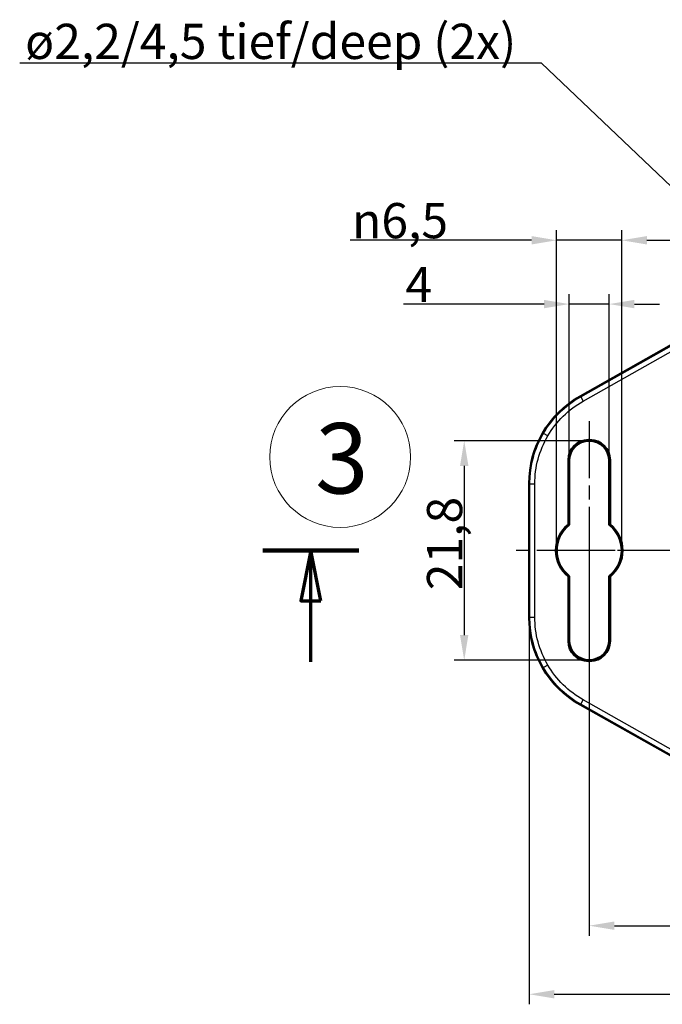
# Model space of a CAD drawing. Units: millimetres. Extents: x 1 to 593, y 1 to 419.
# Drawn here: x 107 to 171, y 67 to 165 of the extents above; entities that cross this region are included whole.
import ezdxf

# ---------------------------------------------------------------- set-up
doc = ezdxf.new("R2010")
doc.units = ezdxf.units.MM
doc.linetypes.add('CHAIN', pattern=[0.3543, 0.2362, -0.0295, 0.0591, -0.0295])
doc.linetypes.add('DASH_DOT', pattern=[0.37, 0.24, -0.06, 0.01, -0.06])
doc.layers.get('0').update_dxf_attribs({"lineweight": 25})
for name, color, linetype, lineweight in [('Bemaßung (ISO)', 1, 'Continuous', 25), ('Mittellinie (ISO)', 1, 'DASH_DOT', 25), ('Mittelpunktmarkierung (ISO)', 1, 'DASH_DOT', 25), ('Schnittlinie (ISO)', 3, 'CHAIN', 70), ('Sichtbar (ISO)', 7, 'Continuous', 50), ('Sichtbar schmal (ISO)', 1, 'Continuous', 25), ('Skizziergeometrie (ISO)', 7, 'Continuous', 25), ('Symbol (ISO)', 1, 'Continuous', 25)]:
    doc.layers.add(name, color=color, linetype=linetype, lineweight=lineweight)
doc.styles.add('3_5', font='isocpeur.ttf', dxfattribs={"width": 1.1})
doc.styles.add('Notiztext (DIN)', font='isocpeur.ttf', dxfattribs={"width": 1.1})
doc.styles.add('Textstil12', font='isocpeur.ttf')
doc.dimstyles.new('18-Bopla 3_5', dxfattribs={"dimtxt": 3.5, "dimasz": 2.5, "dimexe": 1, "dimexo": 0, "dimgap": 0.2, "dimtad": 1, "dimdec": 6, "dimrnd": 1e-08, "dimtxsty": '3_5', "dimcen": 0.09, "dimdle": 7, "dimclrd": 1, "dimclre": 1, "dimclrt": 5, "dimadec": 6, "dimazin": 2, "dimtfac": 0.714286, "dimtdec": 3, "dimtmove": 0, "dimatfit": 3, "dimfxl": 1, "dimtolj": 1, "dimlwd": 25, "dimlwe": 25, "dimarcsym": 0})
doc.dimstyles.new('Standard - Methode 2a (DIN)$7', dxfattribs={"dimtxt": 2.5, "dimasz": 2.5, "dimexe": 1, "dimexo": 0, "dimgap": 0.2, "dimtad": 1, "dimtih": 1, "dimtoh": 1, "dimrnd": 1e-08, "dimtxsty": 'Notiztext (DIN)', "dimcen": 0.09, "dimdle": 10, "dimclrd": 256, "dimclre": 256, "dimclrt": 5, "dimazin": 2, "dimtfac": 1.4, "dimtmove": 0, "dimatfit": 3, "dimfxl": 1, "dimtolj": 1, "dimlwd": -1, "dimlwe": -1, "dimarcsym": 0})

# ---------------------------------------------------------------- blocks, each defined once
blk = doc.blocks.new('2DTransSchnitt0')
at = {"layer": 'Schnittlinie (ISO)', "linetype": 'Continuous', "lineweight": 140}
for p, q in [((130.876, 112.597), (140.44, 112.597)), ((252.188, 112.597), (261.752, 112.597))]:
    blk.add_line(p, q, dxfattribs=at)
at = {"layer": 'Schnittlinie (ISO)', "linetype": 'Continuous'}
for p, q in [((135.658, 112.597), (134.658, 107.597)), ((135.658, 107.597), (135.658, 112.597)), ((136.658, 107.597), (135.658, 112.597)), ((256.97, 112.597), (255.97, 107.597)), ((256.97, 107.597), (256.97, 112.597)), ((257.97, 107.597), (256.97, 112.597)), ((134.658, 107.597), (136.658, 107.597)), ((135.658, 101.512), (135.658, 107.597)), ((255.97, 107.597), (257.97, 107.597)), ((256.97, 101.512), (256.97, 107.597))]:
    blk.add_line(p, q, dxfattribs=at)
at = {"layer": 'Schnittlinie (ISO)', "linetype": 'Continuous', "flags": 128}
for points in [[(136.658, 107.597), (135.658, 112.597), (134.658, 107.597), (136.658, 107.597)], [(257.97, 107.597), (256.97, 112.597), (255.97, 107.597), (257.97, 107.597)]]:
    blk.add_lwpolyline(points, dxfattribs=at)
at = {"layer": 'Schnittlinie (ISO)'}
for points in [[(136.658, 107.597), (135.658, 112.597), (134.658, 107.597), (136.658, 107.597)], [(257.97, 107.597), (256.97, 112.597), (255.97, 107.597), (257.97, 107.597)]]:
    blk.add_solid(points, dxfattribs=at)
blk = doc.blocks.new('*D19')
at = {"layer": 'Bemaßung (ISO)', "color": 1, "linetype": 'Continuous', "lineweight": 25}
for p, q in [((163.318, 112.597), (163.318, 74.3)), ((224.289, 112.597), (224.289, 74.3)), ((165.818, 75.3), (221.789, 75.3))]:
    blk.add_line(p, q, dxfattribs=at)
at = {"layer": 'Bemaßung (ISO)', "color": 1, "linetype": 'Continuous'}
for points in [[(165.818, 75.717), (165.818, 74.883), (163.318, 75.3)], [(221.789, 75.717), (221.789, 74.883), (224.289, 75.3)]]:
    blk.add_solid(points, dxfattribs=at)
at = {"layer": 'Defpoints', "color": 0, "linetype": 'Continuous'}
for p in [(163.318, 112.597), (224.289, 112.597), (224.289, 75.3)]:
    blk.add_point(p, dxfattribs=at)
at = {"layer": 'Bemaßung (ISO)', "color": 5, "linetype": 'Continuous', "lineweight": 25, "insert": (191.878, 75.5), "char_height": 3.5, "attachment_point": 7, "style": '3_5'}
blk.add_mtext('\\A1;61', dxfattribs=at)
blk = doc.blocks.new('*D20')
at = {"layer": 'Bemaßung (ISO)', "color": 1, "linetype": 'Continuous', "lineweight": 25}
for p, q in [((157.348, 105.942), (157.348, 67.483)), ((230.258, 105.942), (230.258, 67.483)), ((159.848, 68.483), (227.758, 68.483))]:
    blk.add_line(p, q, dxfattribs=at)
at = {"layer": 'Bemaßung (ISO)', "color": 1, "linetype": 'Continuous'}
for points in [[(159.848, 68.9), (159.848, 68.067), (157.348, 68.483)], [(227.758, 68.9), (227.758, 68.067), (230.258, 68.483)]]:
    blk.add_solid(points, dxfattribs=at)
at = {"layer": 'Defpoints', "color": 0, "linetype": 'Continuous'}
for p in [(157.348, 105.942), (230.258, 105.942), (230.258, 68.483)]:
    blk.add_point(p, dxfattribs=at)
at = {"layer": 'Bemaßung (ISO)', "color": 5, "linetype": 'Continuous', "lineweight": 25, "insert": (189.472, 68.683), "char_height": 3.5, "attachment_point": 7, "style": '3_5'}
blk.add_mtext('\\A1;72,9', dxfattribs=at)
blk = doc.blocks.new('*D22')
at = {"layer": 'Bemaßung (ISO)', "color": 1, "linetype": 'Continuous', "lineweight": 25}
for p, q in [((161.328, 121.517), (161.328, 138.091)), ((165.307, 121.517), (165.307, 138.091)), ((158.828, 137.091), (144.859, 137.091)), ((165.307, 137.091), (161.328, 137.091)), ((167.807, 137.091), (170.307, 137.091))]:
    blk.add_line(p, q, dxfattribs=at)
at = {"layer": 'Bemaßung (ISO)', "color": 1, "linetype": 'Continuous'}
for points in [[(158.828, 137.507), (158.828, 136.674), (161.328, 137.091)], [(167.807, 137.507), (167.807, 136.674), (165.307, 137.091)]]:
    blk.add_solid(points, dxfattribs=at)
at = {"layer": 'Defpoints', "color": 0, "linetype": 'Continuous'}
for p in [(165.307, 137.091), (161.328, 121.517), (165.307, 121.517)]:
    blk.add_point(p, dxfattribs=at)
at = {"layer": 'Bemaßung (ISO)', "color": 5, "linetype": 'Continuous', "lineweight": 25, "insert": (145.059, 137.291), "char_height": 3.5, "attachment_point": 7, "style": '3_5'}
blk.add_mtext('\\A1;4', dxfattribs=at)
blk = doc.blocks.new('*D23')
at = {"layer": 'Bemaßung (ISO)', "color": 1, "linetype": 'Continuous', "lineweight": 25}
for p, q in [((160.084, 112.597), (160.084, 144.434)), ((166.551, 112.597), (166.551, 144.434)), ((157.584, 143.434), (139.55, 143.434)), ((166.551, 143.434), (160.084, 143.434)), ((169.051, 143.434), (171.551, 143.434))]:
    blk.add_line(p, q, dxfattribs=at)
at = {"layer": 'Bemaßung (ISO)', "color": 1, "linetype": 'Continuous'}
for points in [[(157.584, 143.851), (157.584, 143.017), (160.084, 143.434)], [(169.051, 143.851), (169.051, 143.017), (166.551, 143.434)]]:
    blk.add_solid(points, dxfattribs=at)
at = {"layer": 'Defpoints', "color": 0, "linetype": 'Continuous'}
for p in [(166.551, 143.434), (160.084, 112.597), (166.551, 112.597)]:
    blk.add_point(p, dxfattribs=at)
at = {"layer": 'Bemaßung (ISO)', "color": 5, "linetype": 'Continuous', "lineweight": 25, "insert": (139.75, 143.634), "char_height": 3.5, "attachment_point": 7, "style": '3_5'}
blk.add_mtext('\\A1;\\fAIGDT|b0|i0;n\\fISOCPEUR|b0|i0;6,5', dxfattribs=at)
blk = doc.blocks.new('*D24')
at = {"layer": 'Bemaßung (ISO)', "color": 1, "linetype": 'Continuous', "lineweight": 25}
for p, q in [((163.318, 123.506), (149.897, 123.506)), ((150.897, 121.006), (150.897, 104.187)), ((163.318, 101.687), (149.897, 101.687))]:
    blk.add_line(p, q, dxfattribs=at)
at = {"layer": 'Bemaßung (ISO)', "color": 1, "linetype": 'Continuous'}
for points in [[(150.48, 121.006), (151.313, 121.006), (150.897, 123.506)], [(150.48, 104.187), (151.313, 104.187), (150.897, 101.687)]]:
    blk.add_solid(points, dxfattribs=at)
at = {"layer": 'Defpoints', "color": 0, "linetype": 'Continuous'}
for p in [(163.318, 123.506), (150.897, 101.687), (163.318, 101.687)]:
    blk.add_point(p, dxfattribs=at)
at = {"layer": 'Bemaßung (ISO)', "color": 5, "linetype": 'Continuous', "lineweight": 25, "insert": (150.697, 108.651), "char_height": 3.5, "attachment_point": 7, "rotation": 90, "style": '3_5'}
blk.add_mtext('\\A1;21,8', dxfattribs=at)
blk = doc.blocks.new('Katalogz.-Seite-3')
at = {"layer": 'Skizziergeometrie (ISO)', "color": 1, "lineweight": 18}
blk.add_circle((0, 0), 7, dxfattribs=at)
at = {"layer": 'Symbol (ISO)', "color": 5, "insert": (-2.48, 3.365), "char_height": 7, "attachment_point": 1, "style": 'Notiztext (DIN)'}
blk.add_mtext('\\fISOCPEUR|b0|i0;\\H7.0000;3', dxfattribs=at)

msp = doc.modelspace()

# ---------------------------------------------------------------- linework, layer by layer
at = {"layer": 'Mittellinie (ISO)', "linetype": 'CHAIN', "ltscale": 23.990969}
msp.add_line((231.771, 112.597), (156.063, 112.597), dxfattribs=at)
at = {"layer": 'Mittelpunktmarkierung (ISO)', "linetype": 'CHAIN', "ltscale": 23.990969}
msp.add_line((163.318, 125.441), (163.318, 99.771), dxfattribs=at)
at = {"layer": 'Mittelpunktmarkierung (ISO)', "linetype": 'CHAIN', "ltscale": 9.235851}
msp.add_line((169.129, 112.597), (160.818, 112.597), dxfattribs=at)
at = {"layer": 'Sichtbar (ISO)'}
for p, q in [((174.439, 134.695), (162.411, 127.916)), ((163.396, 123.584), (163.239, 123.584)), ((163.317, 123.506), (163.318, 123.506)), ((161.25, 121.595), (161.25, 115.183)), ((161.328, 115.146), (161.328, 121.517)), ((165.307, 121.517), (165.307, 115.146)), ((165.385, 115.183), (165.385, 121.595)), ((157.348, 119.252), (157.348, 105.942)), ((161.25, 110.01), (161.25, 103.598)), ((161.328, 103.676), (161.328, 110.048)), ((165.307, 110.048), (165.307, 103.676)), ((165.385, 103.598), (165.385, 110.01)), ((163.239, 101.609), (163.396, 101.609)), ((163.318, 101.687), (163.317, 101.687)), ((162.411, 97.277), (174.439, 90.499))]:
    msp.add_line(p, q, dxfattribs=at)
for radius, start, end in [(3.312, 128.64271, 231.35729), (3.233, 127.97987, 232.02013), (3.233, 307.97987, 52.02013), (3.312, 308.64271, 51.35729)]:
    msp.add_arc((163.318, 112.597), radius, start, end, dxfattribs=at)
for centre, major_axis, ratio, start_param, end_param in [((167.301, 119.248), (-8.594, 5.022), 0.99954, 5.754572, 6.811798), ((163.24, 121.594), (1.408, -1.408), 0.999315, 2.356537, 3.926648), ((163.318, 121.516), (1.408, -1.408), 0.999315, 2.356537, 3.926648), ((163.317, 121.516), (-1.408, -1.408), 0.999315, 2.356537, 3.926648), ((163.395, 121.594), (-1.408, -1.408), 0.999315, 2.356537, 3.926648), ((167.301, 105.946), (-8.594, -5.022), 0.99954, 5.754572, 6.811798), ((163.24, 103.6), (-1.408, -1.408), 0.999315, 5.49813, 7.068241), ((163.318, 103.678), (-1.408, -1.408), 0.999315, 5.49813, 7.068241), ((163.317, 103.678), (1.408, -1.408), 0.999315, 5.49813, 7.068241), ((163.395, 103.6), (1.408, -1.408), 0.999315, 5.49813, 7.068241)]:
    msp.add_ellipse(centre, major_axis=major_axis, ratio=ratio, start_param=start_param, end_param=end_param, dxfattribs=at)
for points in [[(161.25, 115.183), (161.276, 115.171), (161.302, 115.158), (161.328, 115.146)], [(165.307, 115.146), (165.333, 115.158), (165.359, 115.171), (165.385, 115.183)], [(161.328, 110.048), (161.302, 110.035), (161.276, 110.023), (161.25, 110.01)], [(165.385, 110.01), (165.359, 110.023), (165.333, 110.035), (165.307, 110.048)]]:
    msp.add_open_spline(points, degree=3, dxfattribs=at)
at = {"layer": 'Sichtbar schmal (ISO)'}
for p, q in [((162.476, 127.878), (174.439, 134.619)), ((162.721, 127.445), (172.468, 132.938)), ((162.476, 127.878), (162.411, 127.916)), ((162.476, 127.878), (162.721, 127.445)), ((159.201, 123.98), (158.772, 124.231)), ((163.239, 123.584), (163.317, 123.506)), ((163.318, 123.506), (163.396, 123.584)), ((161.328, 121.517), (161.25, 121.595)), ((165.385, 121.595), (165.307, 121.517)), ((157.413, 119.213), (157.348, 119.252)), ((157.413, 105.98), (157.413, 119.213)), ((157.413, 119.213), (157.911, 119.213)), ((157.911, 105.98), (157.911, 119.213)), ((157.413, 105.98), (157.348, 105.942)), ((157.413, 105.98), (157.911, 105.98)), ((161.25, 103.598), (161.328, 103.676)), ((165.307, 103.676), (165.385, 103.598)), ((159.201, 101.213), (158.772, 100.963)), ((163.317, 101.687), (163.239, 101.609)), ((163.396, 101.609), (163.318, 101.687)), ((162.476, 97.316), (162.411, 97.277)), ((162.476, 97.316), (162.721, 97.749)), ((174.439, 90.574), (162.476, 97.316)), ((172.468, 92.256), (162.721, 97.749))]:
    msp.add_line(p, q, dxfattribs=at)
for points in [[(158.772, 124.231), (159.635, 125.708), (160.912, 126.997), (162.476, 127.878)], [(157.413, 119.213), (157.414, 121.009), (157.909, 122.754), (158.772, 124.231)], [(158.772, 100.963), (157.909, 102.44), (157.414, 104.185), (157.413, 105.98)], [(162.476, 97.316), (160.912, 98.197), (159.635, 99.485), (158.772, 100.963)]]:
    msp.add_open_spline(points, degree=3, dxfattribs=at)
for points in [[(159.201, 123.98), (159.621, 124.699), (160.137, 125.362), (161.324, 126.531), (161.995, 127.036), (162.721, 127.445)], [(157.911, 119.213), (157.911, 120.046), (158.021, 120.879), (158.457, 122.486), (158.781, 123.261), (159.201, 123.98)], [(159.201, 101.213), (158.781, 101.932), (158.457, 102.707), (158.021, 104.315), (157.911, 105.147), (157.911, 105.98)], [(162.721, 97.749), (161.995, 98.158), (161.324, 98.663), (160.137, 99.831), (159.621, 100.494), (159.201, 101.213)]]:
    msp.add_open_spline(points, degree=3, knots=[0, 0, 0, 0, 0.5, 0.5, 1, 1, 1, 1], dxfattribs=at)

# ---------------------------------------------------------------- block references
msp.add_blockref('Katalogz.-Seite-3', (138.567, 121.894))
at = {"layer": 'Schnittlinie (ISO)'}
msp.add_blockref('2DTransSchnitt0', (0, 0), dxfattribs=at)

# ---------------------------------------------------------------- texts
at = {"layer": 'Symbol (ISO)', "color": 5, "insert": (156.072, 161.456), "char_height": 3.5, "width": 50.02273, "attachment_point": 9, "style": 'Textstil12'}
msp.add_mtext('\\fISOCPEUR|b0|i0;\\H3.5000;ø2,2/4,5 tief/deep (2x)', dxfattribs=at)

# ---------------------------------------------------------------- dimensions: what is measured, and where the dimension line sits
at = {"layer": 'Bemaßung (ISO)', "color": 1, "linetype": 'Continuous', "lineweight": 25}
dim = msp.add_linear_dim(base=(166.551, 143.434), p1=(160.084, 112.597), p2=(166.551, 112.597), angle=180, text='\\fAIGDT|b0|i0;n\\fISOCPEUR|b0|i0;<>', dimstyle='18-Bopla 3_5', override={"dimgap": 0.2, "dimdec": 1, "dimtol": 0, "dimlim": 0, "dimtp": 0, "dimtm": 0, "dimtdec": 3, "dimtofl": 1, "dimatfit": 1}, dxfattribs=at)
dim.commit()
dim.dimension.update_dxf_attribs({"geometry": '*D23', "text_midpoint": (145.006, 143.434), "dimtype": 160})
dim = msp.add_linear_dim(base=(165.307, 137.091), p1=(161.328, 121.517), p2=(165.307, 121.517), dimstyle='18-Bopla 3_5', override={"dimgap": 0.2, "dimdec": 1, "dimtol": 0, "dimlim": 0, "dimtp": 0, "dimtm": 0, "dimtdec": 3, "dimtofl": 1, "dimatfit": 1}, dxfattribs=at)
dim.commit()
dim.dimension.update_dxf_attribs({"geometry": '*D22', "text_midpoint": (146.214, 137.091), "dimtype": 160})
for base, p1, p2, angle, picture, middle in [((150.897, 101.687), (163.318, 123.506), (163.318, 101.687), 90, '*D24', (150.897, 112.597)), ((224.289, 75.3), (163.318, 112.597), (224.289, 112.597), 180, '*D19', (193.803, 75.3)), ((230.258, 68.483), (157.348, 105.942), (230.258, 105.942), 180, '*D20', (193.803, 68.483))]:
    dim = msp.add_linear_dim(base=base, p1=p1, p2=p2, angle=angle, dimstyle='18-Bopla 3_5', override={"dimgap": 0.2, "dimdec": 1, "dimtol": 0, "dimlim": 0, "dimtp": 0, "dimtm": 0, "dimtdec": 3, "dimtofl": 0, "dimatfit": 1}, dxfattribs=at)
    dim.commit()
    dim.dimension.update_dxf_attribs({"geometry": picture, "text_midpoint": middle, "dimtype": 160})

# ---------------------------------------------------------------- leaders
at = {"layer": 'Symbol (ISO)', "annotation_type": 0, "has_hookline": 1, "hookline_direction": 1, "text_width": 49.35}
msp.add_leader([(193.803, 127.521), (158.572, 161.039), (156.072, 161.039)], dimstyle='Standard - Methode 2a (DIN)$7', override={"dimgap": 0, "dimtad": 1}, dxfattribs=at)

doc.saveas('drawing.dxf')
